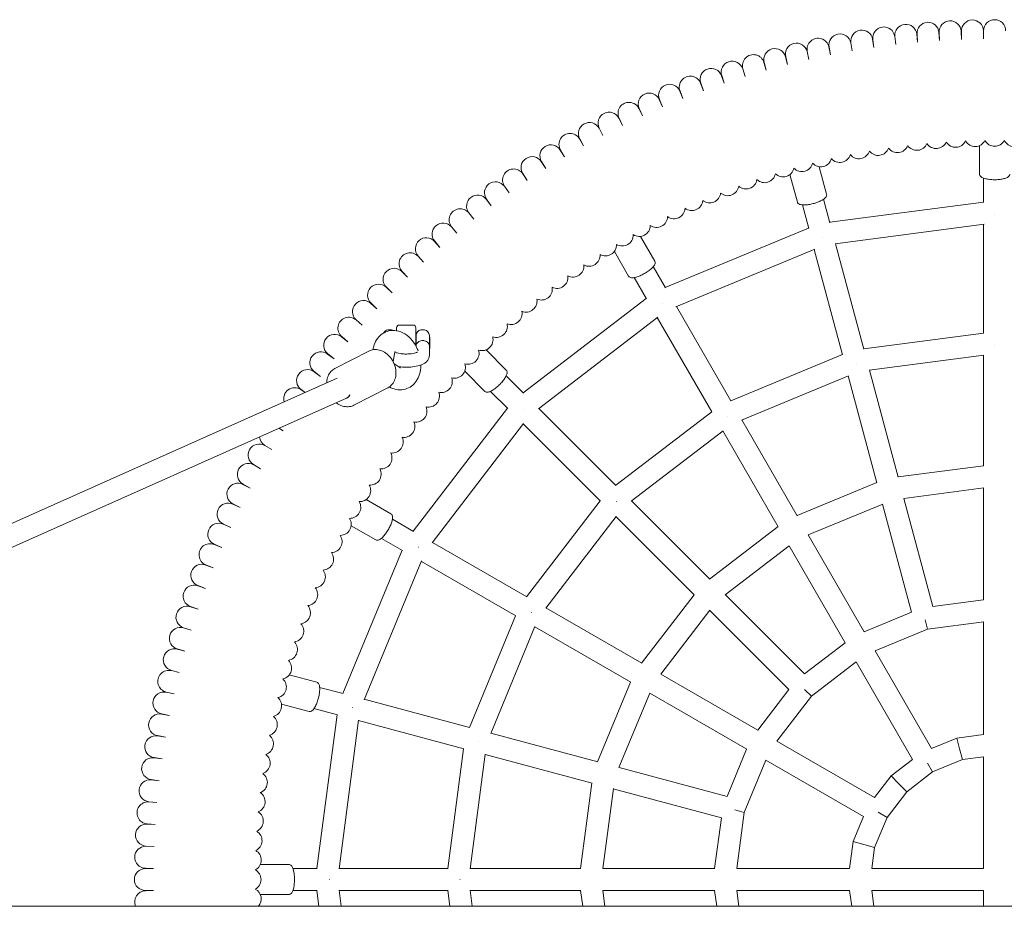
# Model space of a CAD drawing. Units: millimetres. Extents: x -262 to 7722, y -32 to 9401.
# Drawn here: x 1989 to 2704, y 5627 to 6272 of the extents above; entities that cross this region are included whole.
import ezdxf

# ---------------------------------------------------------------- set-up
doc = ezdxf.new("R2010")
doc.units = ezdxf.units.MM
doc.layers.add('SIDE_BY_SIDE_SWING', color=7, linetype='Continuous', lineweight=35)

msp = doc.modelspace()

# ---------------------------------------------------------------- linework, layer by layer
at = {"layer": 'SIDE_BY_SIDE_SWING', "linetype": 'Continuous', "lineweight": 0}
for p, q in [((2625.17, 6253.684), (2624.402, 6259.513)), ((2624.555, 6259.531), (2625.17, 6253.684)), ((2641.082, 6255.356), (2640.468, 6261.204)), ((2640.621, 6261.218), (2641.082, 6255.356)), ((2657.033, 6256.611), (2656.572, 6262.473)), ((2656.725, 6262.483), (2657.033, 6256.611)), ((2673.011, 6257.449), (2672.703, 6263.321)), ((2672.857, 6263.327), (2673.011, 6257.449)), ((2689.005, 6257.868), (2688.852, 6263.746)), ((2689.005, 6263.748), (2689.005, 6257.868)), ((2593.504, 6249.092), (2592.432, 6254.874)), ((2592.584, 6254.9), (2593.504, 6249.092)), ((2609.307, 6251.595), (2608.387, 6257.403)), ((2608.539, 6257.425), (2609.307, 6251.595)), ((2562.121, 6242.85), (2560.749, 6248.567)), ((2560.899, 6248.601), (2562.121, 6242.85)), ((2577.772, 6246.177), (2576.549, 6251.928)), ((2576.7, 6251.958), (2577.772, 6246.177)), ((2531.109, 6234.974), (2529.439, 6240.611)), ((2529.587, 6240.653), (2531.109, 6234.974)), ((2546.563, 6239.115), (2545.041, 6244.794)), ((2545.191, 6244.832), (2546.563, 6239.115)), ((2500.551, 6225.485), (2498.588, 6231.028)), ((2498.734, 6231.077), (2500.551, 6225.485)), ((2515.767, 6230.429), (2513.95, 6236.022)), ((2514.097, 6236.067), (2515.767, 6230.429)), ((2485.468, 6220.144), (2483.361, 6225.634)), ((2483.505, 6225.687), (2485.468, 6220.144)), ((2470.531, 6214.41), (2468.281, 6219.843)), ((2468.424, 6219.9), (2470.531, 6214.41)), ((2455.749, 6208.287), (2453.357, 6213.659)), ((2453.499, 6213.72), (2455.749, 6208.287)), ((2441.132, 6201.78), (2438.601, 6207.087)), ((2438.741, 6207.151), (2441.132, 6201.78)), ((2426.691, 6194.891), (2424.021, 6200.131)), ((2424.159, 6200.199), (2426.691, 6194.891)), ((2412.435, 6187.628), (2409.629, 6192.795)), ((2409.765, 6192.867), (2412.435, 6187.628)), ((2398.374, 6179.993), (2395.434, 6185.085)), ((2395.568, 6185.16), (2398.374, 6179.993)), ((2384.517, 6171.993), (2381.445, 6177.007)), ((2381.577, 6177.085), (2384.517, 6171.993)), ((2686.005, 6180.213), (2686.005, 6159.501)), ((2686.005, 6180.213), (2686.005, 6159.501)), ((2370.875, 6163.633), (2367.673, 6168.564)), ((2367.803, 6168.647), (2370.875, 6163.633)), ((2357.456, 6154.919), (2354.126, 6159.765)), ((2354.254, 6159.85), (2357.456, 6154.919)), ((2548.309, 6159.189), (2553.67, 6139.182)), ((2569.559, 6164.883), (2574.92, 6144.876)), ((2689.005, 6156.578), (2689.005, 6138.862)), ((2344.27, 6145.856), (2340.814, 6150.613)), ((2340.94, 6150.702), (2344.27, 6145.856)), ((2331.326, 6136.452), (2327.746, 6141.117)), ((2327.87, 6141.209), (2331.326, 6136.452)), ((2572.779, 6141.276), (2577.364, 6124.164)), ((2577.286, 6124.458), (2689.005, 6139.166)), ((2318.632, 6126.712), (2314.932, 6131.281)), ((2315.053, 6131.376), (2318.632, 6126.712)), ((2557.324, 6137.135), (2561.909, 6120.023)), ((2697.005, 6129.955), (2697.005, 6129.827)), ((2306.198, 6116.643), (2302.379, 6121.114)), ((2302.498, 6121.212), (2306.198, 6116.643)), ((2457.724, 6077.195), (2561.831, 6120.317)), ((2581.124, 6108.825), (2689.344, 6123.073)), ((2689.005, 6123.028), (2689.005, 6043.788)), ((2294.031, 6106.251), (2290.097, 6110.621)), ((2290.213, 6110.722), (2294.031, 6106.251)), ((2439.799, 6114.243), (2450.155, 6096.305)), ((2571.942, 6113.49), (2571.975, 6113.367)), ((2420.746, 6103.243), (2431.103, 6085.305)), ((2465.478, 6063.088), (2566.323, 6104.859)), ((2566.008, 6104.729), (2586.516, 6028.188)), ((2581.462, 6108.87), (2601.971, 6032.33)), ((2282.141, 6095.545), (2278.094, 6099.81)), ((2278.207, 6099.915), (2282.141, 6095.545)), ((2270.535, 6084.532), (2266.377, 6088.689)), ((2266.488, 6088.797), (2270.535, 6084.532)), ((2449.019, 6092.273), (2457.877, 6076.931)), ((2435.162, 6084.273), (2444.02, 6068.931)), ((2259.221, 6073.218), (2254.956, 6077.265)), ((2255.064, 6077.376), (2259.221, 6073.218)), ((2354.47, 6000.597), (2443.868, 6069.195)), ((2248.208, 6061.612), (2243.838, 6065.546)), ((2243.943, 6065.659), (2248.208, 6061.612)), ((2455.402, 6065.218), (2455.466, 6065.107)), ((2465.793, 6063.219), (2505.414, 5994.595)), ((2237.502, 6049.722), (2233.031, 6053.54)), ((2233.132, 6053.656), (2237.502, 6049.722)), ((2365.61, 5988.978), (2452.208, 6055.427)), ((2451.937, 6055.219), (2491.557, 5986.595)), ((2262.505, 6045.684), (2262.505, 6047.748)), ((2264.505, 6049.748), (2274.505, 6049.748)), ((2276.505, 6047.748), (2276.505, 6034.727)), ((2227.111, 6037.555), (2222.541, 6041.255)), ((2222.639, 6041.374), (2227.111, 6037.555)), ((2276.705, 6041.548), (2276.505, 6041.548)), ((2276.705, 6034.934), (2276.705, 6042.29)), ((2286.305, 6042.29), (2286.305, 6034.934)), ((2286.785, 6040.588), (2286.305, 6041.548)), ((2286.785, 6032.908), (2286.785, 6040.588)), ((2689.005, 6043.992), (2601.919, 6032.526)), ((2217.703, 6018.189), (2242.437, 6030.847)), ((2276.705, 6034.934), (2276.705, 6034.363)), ((2286.305, 6034.934), (2286.305, 6027.849)), ((2286.785, 6032.908), (2286.305, 6031.948)), ((2327.566, 6031.743), (2342.212, 6017.097)), ((2697.005, 6035.158), (2697.005, 6035.174)), ((2217.041, 6025.121), (2212.377, 6028.7)), ((2212.472, 6028.821), (2217.041, 6025.121)), ((2261.031, 6029.142), (2260.058, 6023.029)), ((2586.464, 6028.385), (2505.312, 5994.771)), ((2689.211, 6027.881), (2605.89, 6016.911)), ((2689.005, 6027.854), (2689.005, 5947.426)), ((2260.63, 6021.808), (2264.921, 6018.909)), ((2312.01, 6016.187), (2326.656, 6001.541)), ((2596.478, 6021.923), (2596.473, 6021.938)), ((2606.095, 6016.938), (2626.912, 5939.251)), ((2219.39, 6011.186), (1427.935, 5658.284)), ((2207.301, 6012.427), (2202.544, 6015.883)), ((2202.636, 6016.007), (2207.301, 6012.427)), ((2342.158, 6012.909), (2354.685, 6000.382)), ((2590.832, 6012.877), (2513.189, 5980.716)), ((2590.641, 6012.797), (2611.457, 5935.11)), ((2196.026, 6000.768), (2193.051, 6002.813)), ((2193.14, 6002.939), (2196.089, 6000.796)), ((2231.37, 5991.483), (2256.104, 6004.141)), ((2226.06, 5996.642), (1441.163, 5646.664)), ((2330.844, 6001.595), (2343.371, 5989.068)), ((2274.558, 5899.885), (2343.156, 5989.283)), ((2355.326, 5988.427), (2355.417, 5988.336)), ((2365.881, 5989.186), (2421.912, 5933.154)), ((2491.455, 5986.771), (2421.768, 5933.298)), ((2502.8, 5983.121), (2502.792, 5983.134)), ((2513.381, 5980.795), (2553.594, 5911.143)), ((2180.12, 5972.878), (2177.022, 5974.776)), ((2177.126, 5974.822), (2180.12, 5972.878)), ((2288.326, 5891.545), (2354.775, 5978.143)), ((2354.567, 5977.872), (2410.599, 5921.841)), ((2499.689, 5972.921), (2433.015, 5921.761)), ((2499.524, 5972.795), (2539.738, 5903.143)), ((2171.76, 5959.236), (2166.668, 5962.176)), ((2166.746, 5962.308), (2171.76, 5959.236)), ((2163.76, 5945.379), (2158.593, 5948.185)), ((2158.668, 5948.319), (2163.76, 5945.379)), ((2626.88, 5939.37), (2689.005, 5947.549)), ((2156.125, 5931.318), (2150.886, 5933.988)), ((2150.958, 5934.124), (2156.125, 5931.318)), ((2553.533, 5911.25), (2611.425, 5935.229)), ((2630.951, 5923.768), (2689.111, 5931.425)), ((2689.005, 5931.411), (2689.005, 5850.09)), ((2631.056, 5923.782), (2652.104, 5845.232)), ((2148.862, 5917.062), (2143.554, 5919.594)), ((2143.622, 5919.732), (2148.862, 5917.062)), ((2240.51, 5923.007), (2258.448, 5912.65)), ((2410.455, 5921.985), (2356.982, 5852.298)), ((2422.358, 5921.395), (2422.347, 5921.406)), ((2433.18, 5921.887), (2490.051, 5865.016)), ((2561.504, 5897.233), (2615.7, 5919.682)), ((2615.602, 5919.641), (2636.649, 5841.09)), ((2421.992, 5910.738), (2370.832, 5844.064)), ((2421.866, 5910.573), (2478.737, 5853.703)), ((2141.973, 5902.621), (2136.602, 5905.012)), ((2136.666, 5905.152), (2141.973, 5902.621)), ((2229.51, 5903.954), (2247.448, 5893.598)), ((2259.48, 5908.591), (2274.822, 5899.733)), ((2489.963, 5865.103), (2539.676, 5903.25)), ((2251.48, 5894.734), (2266.822, 5885.876)), ((2561.602, 5897.274), (2602.263, 5826.847)), ((2135.466, 5888.004), (2130.033, 5890.254)), ((2130.094, 5890.396), (2135.466, 5888.004)), ((2278.535, 5888.351), (2278.646, 5888.287)), ((2288.534, 5891.816), (2357.158, 5852.196)), ((2501.29, 5853.627), (2547.83, 5889.338)), ((2547.745, 5889.274), (2588.406, 5818.847)), ((2223.436, 5781.922), (2266.558, 5886.029)), ((2129.343, 5873.222), (2123.853, 5875.329)), ((2123.91, 5875.472), (2129.343, 5873.222)), ((2238.894, 5777.43), (2280.665, 5878.275)), ((2280.534, 5877.96), (2349.158, 5838.34)), ((2123.609, 5858.285), (2118.066, 5860.248)), ((2118.119, 5860.392), (2123.609, 5858.285)), ((2440.503, 5804.077), (2478.65, 5853.79)), ((2501.375, 5853.692), (2558.878, 5796.189)), ((2118.268, 5843.203), (2112.676, 5845.02)), ((2112.725, 5845.165), (2118.268, 5843.203)), ((2652.088, 5845.292), (2689.005, 5850.153)), ((2348.982, 5838.441), (2315.368, 5757.289)), ((2360.632, 5840.953), (2360.619, 5840.961)), ((2370.958, 5844.229), (2440.61, 5804.015)), ((2454.415, 5795.923), (2490.126, 5842.463)), ((2490.061, 5842.378), (2547.564, 5784.875)), ((2602.231, 5826.902), (2636.633, 5841.151)), ((2363.037, 5830.564), (2330.876, 5752.921)), ((2362.958, 5830.372), (2432.61, 5790.159)), ((2646.437, 5835.473), (2648.265, 5828.651)), ((2648.265, 5828.651), (2689.043, 5834.02)), ((2689.005, 5834.015), (2689.005, 5752.095)), ((2113.324, 5827.986), (2107.686, 5829.656)), ((2107.731, 5829.803), (2113.324, 5827.986)), ((2610.265, 5812.911), (2648.265, 5828.651)), ((2558.833, 5796.234), (2588.375, 5818.902)), ((2108.779, 5812.644), (2103.1, 5814.166)), ((2103.142, 5814.314), (2108.779, 5812.644)), ((2610.3, 5812.926), (2651.26, 5741.981)), ((2563.843, 5779.91), (2596.474, 5804.949)), ((2596.444, 5804.926), (2637.403, 5733.981)), ((2104.638, 5797.19), (2098.921, 5798.562)), ((2098.959, 5798.712), (2104.638, 5797.19)), ((2184.564, 5795.444), (2204.571, 5790.083)), ((2454.479, 5796.008), (2524.906, 5755.347)), ((2408.524, 5732.328), (2432.503, 5790.22)), ((2100.903, 5781.632), (2095.152, 5782.854)), ((2095.186, 5783.004), (2100.903, 5781.632)), ((2223.73, 5781.844), (2206.618, 5786.429)), ((2424.071, 5728.053), (2446.52, 5782.249)), ((2446.479, 5782.151), (2516.906, 5741.49)), ((2524.851, 5755.378), (2547.519, 5784.92)), ((2558.849, 5784.904), (2563.843, 5779.91)), ((2178.87, 5774.194), (2198.877, 5768.833)), ((2315.565, 5757.237), (2239.024, 5777.745)), ((2538.804, 5747.279), (2563.843, 5779.91)), ((2097.577, 5765.981), (2091.795, 5767.053)), ((2091.825, 5767.204), (2097.577, 5765.981)), ((2219.589, 5766.389), (2202.477, 5770.974)), ((2204.587, 5654.748), (2219.295, 5766.467)), ((2230.263, 5771.811), (2230.386, 5771.778)), ((2220.68, 5654.409), (2234.928, 5762.629)), ((2311.423, 5741.782), (2234.883, 5762.291)), ((2408.643, 5732.296), (2330.956, 5753.112)), ((2669.461, 5749.545), (2689.005, 5752.118)), ((2094.661, 5750.249), (2088.853, 5751.169)), ((2088.879, 5751.321), (2094.661, 5750.249)), ((2321.83, 5747.275), (2321.815, 5747.28)), ((2538.827, 5747.309), (2609.772, 5706.35)), ((2651.249, 5742.001), (2669.461, 5749.545)), ((2669.461, 5749.545), (2671.549, 5741.751)), ((2311.227, 5741.835), (2299.761, 5654.748)), ((2326.842, 5737.863), (2315.872, 5654.542)), ((2404.502, 5716.841), (2326.815, 5737.658)), ((2502.602, 5707.12), (2516.851, 5741.522)), ((2671.549, 5741.751), (2673.638, 5733.957)), ((2092.158, 5734.446), (2086.328, 5735.214)), ((2086.35, 5735.366), (2092.158, 5734.446)), ((2515.102, 5695.488), (2530.842, 5733.488)), ((2530.827, 5733.453), (2601.772, 5692.493)), ((2621.753, 5722), (2637.392, 5734.001)), ((2648.131, 5731.401), (2651.863, 5724.937)), ((2651.863, 5724.937), (2673.638, 5733.957)), ((2673.638, 5733.957), (2689.01, 5735.98)), ((2689.005, 5735.98), (2689.005, 5654.748)), ((2502.663, 5707.104), (2424.112, 5728.151)), ((2633.164, 5710.589), (2651.863, 5724.937)), ((2090.069, 5718.583), (2084.222, 5719.198)), ((2084.24, 5719.351), (2090.069, 5718.583)), ((2396.204, 5654.748), (2404.383, 5716.873)), ((2609.752, 5706.361), (2621.753, 5722)), ((2621.753, 5722), (2627.458, 5716.295)), ((2627.458, 5716.295), (2633.164, 5710.589)), ((2412.328, 5654.642), (2419.985, 5712.802)), ((2498.522, 5691.649), (2419.971, 5712.697)), ((2618.816, 5691.89), (2633.164, 5710.589)), ((2088.397, 5702.671), (2082.535, 5703.132)), ((2082.549, 5703.285), (2088.397, 5702.671)), ((2508.28, 5697.316), (2515.102, 5695.488)), ((2509.733, 5654.71), (2515.102, 5695.488)), ((2612.352, 5695.622), (2618.816, 5691.89)), ((2081.28, 5687.181), (2087.142, 5686.72)), ((2493.6, 5654.748), (2498.461, 5691.665)), ((2594.208, 5674.292), (2601.752, 5692.504)), ((2609.796, 5670.115), (2618.816, 5691.89)), ((2087.142, 5686.72), (2081.27, 5687.028)), ((2591.635, 5654.748), (2594.208, 5674.292)), ((2594.208, 5674.292), (2602.002, 5672.204)), ((2086.304, 5670.742), (2080.426, 5670.896)), ((2080.432, 5671.05), (2086.304, 5670.742)), ((2602.002, 5672.204), (2609.796, 5670.115)), ((2607.773, 5654.743), (2609.796, 5670.115)), ((2085.885, 5654.748), (2080.005, 5654.748)), ((2080.007, 5654.901), (2085.885, 5654.748)), ((2163.54, 5657.748), (2184.252, 5657.748)), ((2187.175, 5654.748), (2204.891, 5654.748)), ((2220.725, 5654.748), (2299.965, 5654.748)), ((2315.899, 5654.748), (2396.327, 5654.748)), ((2412.342, 5654.748), (2493.663, 5654.748)), ((2509.738, 5654.748), (2591.658, 5654.748)), ((2607.773, 5654.748), (2689.005, 5654.748)), ((2213.926, 5646.748), (2213.798, 5646.748)), ((2308.579, 5646.748), (2308.595, 5646.748)), ((2080.005, 5638.748), (2085.885, 5638.748)), ((2085.885, 5638.748), (2080.007, 5638.594)), ((2187.175, 5638.748), (2204.891, 5638.748)), ((2206.098, 5627.266), (2204.587, 5638.748)), ((2222.236, 5627.266), (2220.68, 5639.086)), ((2220.725, 5638.748), (2299.965, 5638.748)), ((2299.761, 5638.748), (2301.273, 5627.266)), ((2315.872, 5638.953), (2317.411, 5627.266)), ((2315.899, 5638.748), (2396.327, 5638.748)), ((2397.715, 5627.266), (2396.204, 5638.748)), ((2413.853, 5627.266), (2412.328, 5638.853)), ((2412.342, 5638.748), (2493.663, 5638.748)), ((2495.112, 5627.266), (2493.6, 5638.748)), ((2511.25, 5627.266), (2509.733, 5638.786)), ((2509.738, 5638.748), (2591.658, 5638.748)), ((2593.147, 5627.266), (2591.635, 5638.748)), ((2609.285, 5627.266), (2607.773, 5638.752)), ((2607.773, 5638.748), (2689.005, 5638.748)), ((2689.005, 5627.266), (2689.005, 5638.748)), ((2163.54, 5635.748), (2184.252, 5635.748)), ((1202.157, 5627.266), (4191.854, 5627.266))]:
    msp.add_line(p, q, dxfattribs=at)
for centre, radius, start, end in [((2632.511, 6260.368), 8, 6, 186), ((2648.596, 6261.846), 8, 4.5, 184.5), ((2664.714, 6262.902), 8, 3, 183), ((2680.854, 6263.536), 8, 1.5, 181.5), ((2697.005, 6263.748), 8, 0, 180), ((2584.566, 6253.416), 8, 10.5, 190.5), ((2600.485, 6256.151), 8, 9, 189), ((2616.471, 6258.469), 8, 7.5, 187.5), ((2552.97, 6246.7), 8, 13.5, 193.5), ((2568.724, 6250.265), 8, 12, 192), ((2521.768, 6238.339), 8, 16.5, 196.5), ((2537.314, 6242.724), 8, 15, 195), ((2506.342, 6233.549), 8, 18, 198), ((2475.892, 6222.767), 8, 21, 201), ((2491.047, 6228.357), 8, 19.5, 199.5), ((2460.89, 6216.781), 8, 22.5, 202.5), ((2446.049, 6210.405), 8, 24, 204), ((2431.38, 6203.643), 8, 25.5, 205.5), ((2416.893, 6196.499), 8, 27, 207), ((2402.598, 6188.978), 8, 28.5, 208.5), ((2388.505, 6181.085), 8, 30, 210), ((2374.624, 6172.827), 8, 31.5, 211.5), ((2640.456, 6184.784), 8, 214.475839, 337.524161), ((2654.559, 6186.08), 8, 212.975839, 336.024161), ((2668.692, 6187.006), 8, 211.475839, 334.524161), ((2682.844, 6187.562), 8, 209.975839, 333.024161), ((2697.005, 6187.748), 8, 208.475839, 331.524161), ((2711.167, 6187.562), 8, 206.975839, 330.024161), ((2584.525, 6175.925), 8, 220.475839, 343.524161), ((2598.416, 6178.688), 8, 218.975839, 342.024161), ((2612.374, 6181.087), 8, 217.475839, 340.524161), ((2626.391, 6183.119), 8, 215.975839, 339.024161), ((2360.963, 6164.207), 8, 33, 213), ((2556.984, 6169.313), 8, 223.475839, 346.524161), ((2570.711, 6172.8), 8, 221.975839, 345.024161), ((2347.533, 6155.233), 8, 34.5, 214.5), ((2529.827, 6161.269), 8, 226.475839, 349.524161), ((2543.353, 6165.469), 8, 224.975839, 348.024161), ((2334.342, 6145.911), 8, 36, 216), ((2516.416, 6156.717), 8, 227.975839, 351.024161), ((2489.974, 6146.566), 8, 230.975839, 354.024161), ((2503.128, 6151.815), 8, 229.475839, 352.524161), ((2321.4, 6136.247), 8, 37.5, 217.5), ((2476.961, 6140.976), 8, 232.475839, 355.524161), ((2308.715, 6126.247), 8, 39, 219), ((2464.099, 6135.046), 8, 233.975839, 357.024161), ((2296.296, 6115.918), 8, 40.5, 220.5), ((2451.397, 6128.782), 8, 235.475839, 358.524161), ((2438.863, 6122.188), 8, 236.975839, 0.024161), ((2284.152, 6105.268), 8, 42, 222), ((2426.505, 6115.267), 8, 238.475839, 1.524161), ((2272.291, 6094.304), 8, 43.5, 223.5), ((2414.334, 6108.026), 8, 239.975839, 3.024161), ((2402.356, 6100.468), 8, 241.475839, 4.524161), ((2260.721, 6083.032), 8, 45, 225), ((2390.58, 6092.6), 8, 242.975839, 6.024161), ((2379.014, 6084.426), 8, 244.475839, 7.524161), ((2249.449, 6071.462), 8, 46.5, 226.5), ((2367.666, 6075.952), 8, 245.975839, 9.024161), ((2238.485, 6059.601), 8, 48, 228), ((2356.543, 6067.184), 8, 247.475839, 10.524161), ((2345.654, 6058.127), 8, 248.975839, 12.024161), ((2227.835, 6047.457), 8, 49.5, 229.5), ((2256.705, 6042.29), 4, 98.213211, 153.957008), ((2257.505, 6036.748), 9.6, 81.786789, 98.213211), ((2258.305, 6042.29), 4, 64.156222, 81.786789), ((2264.505, 6047.748), 2, 90, 180), ((2274.505, 6047.748), 2, 0, 90), ((2280.705, 6042.29), 4, 98.213211, 180), ((2281.505, 6036.748), 9.6, 81.786789, 98.213211), ((2282.305, 6042.29), 4, 0, 81.786789), ((2335.006, 6048.789), 8, 250.475839, 13.524161), ((2217.506, 6035.038), 8, 51, 231), ((2324.606, 6039.175), 8, 251.975839, 15.024161), ((2314.461, 6029.292), 8, 253.475839, 16.524161), ((2207.506, 6022.353), 8, 52.5, 232.5), ((2197.842, 6009.411), 8, 54, 234), ((2304.578, 6019.147), 8, 254.975839, 18.024161), ((2294.964, 6008.747), 8, 256.475839, 19.524161), ((2188.52, 5996.22), 8, 55.5, 196.15054), ((2285.626, 5998.099), 8, 257.975839, 21.024161), ((2276.569, 5987.21), 8, 259.475839, 22.524161), ((2267.801, 5976.088), 8, 260.975839, 24.024161), ((2170.926, 5969.129), 8, 184.496207, 238.5), ((2259.327, 5964.739), 8, 262.475839, 25.524161), ((2162.668, 5955.248), 8, 60, 240), ((2251.153, 5953.173), 8, 263.975839, 27.024161), ((2154.775, 5941.155), 8, 61.5, 241.5), ((2243.285, 5941.397), 8, 265.475839, 28.524161), ((2147.254, 5926.86), 8, 63, 243), ((2235.727, 5929.419), 8, 266.975839, 30.024161), ((2140.11, 5912.373), 8, 64.5, 244.5), ((2228.486, 5917.248), 8, 268.475839, 31.524161), ((2221.565, 5904.89), 8, 269.975839, 33.024161), ((2133.348, 5897.704), 8, 66, 246), ((2214.971, 5892.356), 8, 271.475839, 34.524161), ((2126.972, 5882.863), 8, 67.5, 247.5), ((2208.707, 5879.654), 8, 272.975839, 36.024161), ((2120.986, 5867.861), 8, 69, 249), ((2202.777, 5866.792), 8, 274.475839, 37.524161), ((2115.396, 5852.706), 8, 70.5, 250.5), ((2197.187, 5853.779), 8, 275.975839, 39.024161), ((2110.204, 5837.411), 8, 72, 252), ((2191.938, 5840.625), 8, 277.475839, 40.524161), ((2187.036, 5827.337), 8, 278.975839, 42.024161), ((2105.414, 5821.985), 8, 73.5, 253.5), ((2182.484, 5813.926), 8, 280.475839, 43.524161), ((2101.029, 5806.439), 8, 75, 255), ((2178.284, 5800.4), 8, 281.975839, 45.024161), ((2097.053, 5790.783), 8, 76.5, 256.5), ((2174.44, 5786.769), 8, 283.475839, 46.524161), ((2093.488, 5775.029), 8, 78, 258), ((2170.953, 5773.042), 8, 284.975839, 48.024161), ((2090.337, 5759.187), 8, 79.5, 259.5), ((2167.828, 5759.228), 8, 286.475839, 49.524161), ((2165.065, 5745.337), 8, 287.975839, 51.024161), ((2087.602, 5743.268), 8, 81, 261), ((2162.666, 5731.379), 8, 289.475839, 52.524161), ((2085.284, 5727.282), 8, 82.5, 262.5), ((2160.634, 5717.362), 8, 290.975839, 54.024161), ((2083.385, 5711.242), 8, 84, 264), ((2158.969, 5703.297), 8, 292.475839, 55.524161), ((2081.907, 5695.157), 8, 85.5, 265.5), ((2157.673, 5689.194), 8, 293.975839, 57.024161), ((2080.851, 5679.039), 8, 87, 267), ((2156.747, 5675.061), 8, 295.475839, 58.524161), ((2080.217, 5662.899), 8, 88.5, 268.5), ((2156.191, 5660.909), 8, 296.975839, 60.024161), ((2080.005, 5646.748), 8, 90, 270), ((2156.005, 5646.748), 8, 298.475839, 61.524161), ((2080.217, 5630.596), 8, 91.5, 204.597362), ((2156.191, 5632.586), 8, 318.323817, 63.024161)]:
    msp.add_arc(centre, radius, start, end, dxfattribs=at)
for centre, major_axis, ratio, start_param, end_param in [((2281.505, 6034.028), (-4.8, 0), 0.9449676, -1.860548, -1.2810446), ((2222.802, 6003.948), (3.258, -7.307), 0.7955513, 0, 0.5622025)]:
    msp.add_ellipse(centre, major_axis=major_axis, ratio=ratio, start_param=start_param, end_param=end_param, dxfattribs=at)
at = {"layer": 'SIDE_BY_SIDE_SWING', "linetype": 'Continuous', "lineweight": 0, "extrusion": (0, 0, -1)}
msp.add_ellipse((2222.802, 6003.948), major_axis=(3.645, -7.122), ratio=0.7604126, start_param=-0.5204868, end_param=0.0332048, dxfattribs=at)
at = {"layer": 'SIDE_BY_SIDE_SWING', "linetype": 'Continuous', "lineweight": 0}
for points, knots in [([(2686.005, 6159.501), (2686.005, 6159.125), (2686.12, 6158.758), (2686.54, 6158.039), (2686.881, 6157.718), (2687.906, 6157.001), (2688.693, 6156.657), (2690.507, 6156.096), (2691.517, 6155.878), (2693.653, 6155.568), (2694.773, 6155.472), (2697.036, 6155.397), (2698.179, 6155.418), (2700.392, 6155.572), (2701.461, 6155.707), (2703.44, 6156.083), (2704.346, 6156.326), (2705.946, 6156.934), (2706.628, 6157.296), (2707.392, 6157.993), (2707.601, 6158.24), (2707.91, 6158.819), (2708.005, 6159.157), (2708.005, 6159.501)], [3.1415927, 3.1415927, 3.1415927, 3.1415927, 3.3198181, 3.3198181, 3.5568565, 3.5568565, 3.9252695, 3.9252695, 4.2729898, 4.2729898, 4.6060432, 4.6060432, 4.9351457, 4.9351457, 5.2649914, 5.2649914, 5.6010923, 5.6010923, 5.9571011, 5.9571011, 6.1201432, 6.1201432, 6.2831853, 6.2831853, 6.2831853, 6.2831853]), ([(2686.005, 6159.501), (2686.005, 6159.125), (2686.12, 6158.758), (2686.54, 6158.039), (2686.881, 6157.718), (2687.906, 6157.001), (2688.693, 6156.657), (2690.507, 6156.096), (2691.517, 6155.878), (2693.653, 6155.568), (2694.773, 6155.472), (2697.036, 6155.397), (2698.179, 6155.418), (2700.392, 6155.572), (2701.461, 6155.707), (2703.44, 6156.083), (2704.346, 6156.326), (2705.946, 6156.934), (2706.628, 6157.296), (2707.392, 6157.993), (2707.601, 6158.24), (2707.91, 6158.819), (2708.005, 6159.157), (2708.005, 6159.501)], [3.1415927, 3.1415927, 3.1415927, 3.1415927, 3.3198181, 3.3198181, 3.5568565, 3.5568565, 3.9252695, 3.9252695, 4.2729898, 4.2729898, 4.6060432, 4.6060432, 4.9351457, 4.9351457, 5.2649914, 5.2649914, 5.6010923, 5.6010923, 5.9571011, 5.9571011, 6.1201432, 6.1201432, 6.2831853, 6.2831853, 6.2831853, 6.2831853]), ([(2553.67, 6139.182), (2553.767, 6138.819), (2553.973, 6138.494), (2554.564, 6137.909), (2554.977, 6137.686), (2556.152, 6137.259), (2557.002, 6137.131), (2558.9, 6137.058), (2559.931, 6137.109), (2562.075, 6137.363), (2563.181, 6137.56), (2565.387, 6138.073), (2566.486, 6138.389), (2568.583, 6139.111), (2569.581, 6139.518), (2571.395, 6140.393), (2572.207, 6140.863), (2573.596, 6141.864), (2574.161, 6142.39), (2574.718, 6143.261), (2574.856, 6143.553), (2575.004, 6144.193), (2575.009, 6144.544), (2574.92, 6144.876)], [3.2240495, 3.2240495, 3.2240495, 3.2240495, 3.402275, 3.402275, 3.6393133, 3.6393133, 4.0077263, 4.0077263, 4.3554467, 4.3554467, 4.6885, 4.6885, 5.0176025, 5.0176025, 5.3474482, 5.3474482, 5.6835492, 5.6835492, 6.0395579, 6.0395579, 6.2026, 6.2026, 6.3656421, 6.3656421, 6.3656421, 6.3656421]), ([(2431.103, 6085.305), (2431.29, 6084.979), (2431.573, 6084.719), (2432.296, 6084.307), (2432.752, 6084.198), (2433.998, 6084.09), (2434.852, 6084.186), (2436.704, 6084.607), (2437.687, 6084.923), (2439.692, 6085.723), (2440.71, 6086.199), (2442.707, 6087.267), (2443.687, 6087.856), (2445.526, 6089.096), (2446.385, 6089.747), (2447.91, 6091.062), (2448.573, 6091.726), (2449.655, 6093.053), (2450.065, 6093.707), (2450.378, 6094.692), (2450.435, 6095.01), (2450.413, 6095.667), (2450.327, 6096.007), (2450.155, 6096.305)], [4.712389, 4.712389, 4.712389, 4.712389, 4.8906145, 4.8906145, 5.1276528, 5.1276528, 5.4960658, 5.4960658, 5.8437861, 5.8437861, 6.1768395, 6.1768395, 6.505942, 6.505942, 6.8357877, 6.8357877, 7.1718887, 7.1718887, 7.5278974, 7.5278974, 7.6909395, 7.6909395, 7.8539816, 7.8539816, 7.8539816, 7.8539816]), ([(2278.199, 6031.137), (2278.006, 6031.63), (2277.799, 6032.119), (2276.589, 6034.78), (2275.336, 6036.831), (2272.329, 6040.482), (2270.578, 6042.091), (2266.726, 6044.48), (2264.668, 6045.332), (2260.65, 6045.986), (2258.762, 6045.957), (2255.322, 6045.174), (2253.769, 6044.506), (2250.989, 6042.685), (2249.776, 6041.525), (2247.642, 6038.765), (2246.794, 6037.128), (2245.763, 6034.247), (2245.456, 6033.026), (2245.252, 6031.792)], [5.0053415, 5.0053415, 5.0053415, 5.0053415, 5.0884032, 5.0884032, 5.4637738, 5.4637738, 5.836163, 5.836163, 6.1687458, 6.1687458, 6.4316358, 6.4316358, 6.6635363, 6.6635363, 6.903499, 6.903499, 7.1835948, 7.1835948, 7.3812606, 7.3812606, 7.3812606, 7.3812606]), ([(2280.134, 6038.374), (2279.644, 6038.236), (2279.186, 6038.046), (2278.322, 6037.56), (2277.94, 6037.263), (2277.32, 6036.62), (2277.092, 6036.279), (2276.777, 6035.588), (2276.706, 6035.244), (2276.705, 6034.936), (2276.705, 6034.935), (2276.705, 6034.934)], [0, 0, 0, 0, 1.9162039, 1.9162039, 4.0325749, 4.0325749, 6.2208508, 6.2208508, 8.6056496, 8.6056496, 8.6132477, 8.6132477, 8.6132477, 8.6132477]), ([(2286.305, 6034.934), (2286.305, 6034.935), (2286.305, 6034.936), (2286.305, 6035.244), (2286.234, 6035.588), (2285.919, 6036.279), (2285.691, 6036.62), (2285.07, 6037.263), (2284.689, 6037.56), (2283.825, 6038.046), (2283.367, 6038.236), (2282.877, 6038.374)], [-0.0076653, -0.0076653, -0.0076653, -0.0076653, 0, 0, 2.4058858, 2.4058858, 4.613511, 4.613511, 6.7485954, 6.7485954, 8.6817429, 8.6817429, 8.6817429, 8.6817429]), ([(2242.437, 6030.847), (2243.536, 6031.409), (2244.74, 6031.762), (2247.248, 6032.033), (2248.552, 6031.935), (2251.185, 6031.305), (2252.508, 6030.741), (2255.041, 6029.191), (2256.242, 6028.184), (2258.377, 6025.837), (2259.307, 6024.491), (2260.793, 6021.601), (2261.348, 6020.057), (2262.019, 6016.917), (2262.137, 6015.322), (2261.895, 6012.252), (2261.545, 6010.774), (2260.394, 6008.14), (2259.618, 6006.971), (2257.901, 6005.251), (2257.042, 6004.62), (2256.104, 6004.141)], [5.9120743, 5.9120743, 5.9120743, 5.9120743, 6.1953792, 6.1953792, 6.4891528, 6.4891528, 6.8055319, 6.8055319, 7.1396445, 7.1396445, 7.4804024, 7.4804024, 7.8222982, 7.8222982, 8.1630876, 8.1630876, 8.4970966, 8.4970966, 8.811928, 8.811928, 9.0536669, 9.0536669, 9.0536669, 9.0536669]), ([(2261.449, 6030.465), (2261.449, 6030.465), (2261.449, 6030.464), (2261.438, 6030.45), (2261.359, 6030.33), (2261.191, 6029.88), (2261.107, 6029.585), (2261.039, 6029.193), (2261.035, 6029.168), (2261.031, 6029.142)], [6.91533561, 6.91533561, 6.91533561, 6.91533561, 6.93156579, 6.93156579, 7.17050253, 7.17050253, 7.37457662, 7.37457662, 7.38846262, 7.38846262, 7.38846262, 7.38846262]), ([(2277.626, 6030.12), (2277.626, 6030.12), (2277.566, 6030.079), (2277.314, 6029.947), (2277.094, 6029.847), (2276.462, 6029.615), (2276.016, 6029.479), (2274.896, 6029.209), (2274.194, 6029.078), (2272.6, 6028.863), (2271.695, 6028.785), (2269.802, 6028.709), (2268.813, 6028.715), (2266.898, 6028.816), (2265.973, 6028.91), (2264.334, 6029.162), (2263.612, 6029.317), (2262.537, 6029.616), (2262.14, 6029.757), (2261.857, 6029.879)], [6.7065631, 6.7065631, 6.7065631, 6.7065631, 6.8423811, 6.8423811, 7.0108876, 7.0108876, 7.2186169, 7.2186169, 7.4631417, 7.4631417, 7.7325359, 7.7325359, 8.0132594, 8.0132594, 8.2931696, 8.2931696, 8.5589554, 8.5589554, 8.7729215, 8.7729215, 8.7729215, 8.7729215]), ([(2286.305, 6027.849), (2286.305, 6027.089), (2286.155, 6026.335), (2285.629, 6024.937), (2285.238, 6024.317), (2284.234, 6023.084), (2283.596, 6022.563), (2281.759, 6021.335), (2280.51, 6020.824), (2277.568, 6019.917), (2275.834, 6019.582), (2272.412, 6019.191), (2270.752, 6019.109), (2267.485, 6019.141), (2265.88, 6019.25), (2264.248, 6019.468), (2264.151, 6019.481), (2264.054, 6019.495)], [6.2831853, 6.2831853, 6.2831853, 6.2831853, 6.4058043, 6.4058043, 6.5436137, 6.5436137, 6.738499, 6.738499, 7.0977943, 7.0977943, 7.51824, 7.51824, 7.8839899, 7.8839899, 8.2406512, 8.2406512, 8.2634171, 8.2634171, 8.2634171, 8.2634171]), ([(2217.703, 6018.189), (2216.604, 6017.627), (2215.614, 6016.857), (2213.928, 6014.981), (2213.244, 6013.866), (2212.215, 6011.362), (2211.899, 6009.959), (2211.771, 6008.274), (2211.758, 6008.027), (2211.751, 6007.78)], [0.37111102, 0.37111102, 0.37111102, 0.37111102, 0.65441593, 0.65441593, 0.94818957, 0.94818957, 1.26456869, 1.26456869, 1.31845745, 1.31845745, 1.31845745, 1.31845745]), ([(2257.271, 6004.842), (2258.735, 6004.018), (2260.343, 6003.376), (2263.859, 6002.648), (2265.78, 6002.594), (2269.293, 6003.248), (2270.882, 6003.857), (2273.731, 6005.577), (2274.98, 6006.687), (2277.186, 6009.345), (2278.076, 6010.929), (2279.511, 6014.559), (2279.95, 6016.636), (2280.175, 6019.408), (2280.201, 6020.084), (2280.201, 6020.761)], [2.735369, 2.735369, 2.735369, 2.735369, 2.9952694, 2.9952694, 3.2642655, 3.2642655, 3.4974041, 3.4974041, 3.7349117, 3.7349117, 4.0093652, 4.0093652, 4.3421056, 4.3421056, 4.4490623, 4.4490623, 4.4490623, 4.4490623]), ([(2264.921, 6018.909), (2265.116, 6018.777), (2265.256, 6018.713), (2265.333, 6018.682), (2265.343, 6018.679), (2265.343, 6018.679)], [2.65566406, 2.65566406, 2.65566406, 2.65566406, 2.85923373, 2.85923373, 2.92935442, 2.92935442, 2.92935442, 2.92935442]), ([(2326.656, 6001.541), (2326.922, 6001.275), (2327.262, 6001.097), (2328.067, 6000.885), (2328.536, 6000.899), (2329.767, 6001.117), (2330.567, 6001.431), (2332.247, 6002.316), (2333.115, 6002.876), (2334.845, 6004.168), (2335.704, 6004.891), (2337.357, 6006.439), (2338.151, 6007.262), (2339.607, 6008.936), (2340.268, 6009.787), (2341.401, 6011.452), (2341.869, 6012.264), (2342.571, 6013.826), (2342.798, 6014.564), (2342.845, 6015.597), (2342.818, 6015.919), (2342.627, 6016.547), (2342.455, 6016.854), (2342.212, 6017.097)], [4.712389, 4.712389, 4.712389, 4.712389, 4.8906145, 4.8906145, 5.1276528, 5.1276528, 5.4960658, 5.4960658, 5.8437861, 5.8437861, 6.1768395, 6.1768395, 6.505942, 6.505942, 6.8357877, 6.8357877, 7.1718887, 7.1718887, 7.5278974, 7.5278974, 7.6909395, 7.6909395, 7.8539816, 7.8539816, 7.8539816, 7.8539816]), ([(2218.638, 5993.332), (2219.109, 5992.966), (2219.598, 5992.628), (2221.404, 5991.53), (2222.808, 5990.95), (2225.617, 5990.343), (2227.019, 5990.289), (2229.418, 5990.675), (2230.433, 5991.003), (2231.37, 5991.483)], [2.4929781, 2.4929781, 2.4929781, 2.4929781, 2.6221244, 2.6221244, 2.9561334, 2.9561334, 3.2709648, 3.2709648, 3.5127037, 3.5127037, 3.5127037, 3.5127037]), ([(2247.448, 5893.598), (2247.774, 5893.41), (2248.149, 5893.326), (2248.981, 5893.33), (2249.43, 5893.465), (2250.563, 5893.994), (2251.255, 5894.504), (2252.648, 5895.794), (2253.341, 5896.559), (2254.678, 5898.255), (2255.321, 5899.176), (2256.517, 5901.099), (2257.071, 5902.099), (2258.043, 5904.093), (2258.462, 5905.086), (2259.125, 5906.988), (2259.367, 5907.894), (2259.641, 5909.584), (2259.669, 5910.355), (2259.448, 5911.366), (2259.338, 5911.669), (2258.991, 5912.227), (2258.746, 5912.479), (2258.448, 5912.65)], [4.712389, 4.712389, 4.712389, 4.712389, 4.8906145, 4.8906145, 5.1276528, 5.1276528, 5.4960658, 5.4960658, 5.8437861, 5.8437861, 6.1768395, 6.1768395, 6.505942, 6.505942, 6.8357877, 6.8357877, 7.1718887, 7.1718887, 7.5278974, 7.5278974, 7.6909395, 7.6909395, 7.8539816, 7.8539816, 7.8539816, 7.8539816]), ([(2198.877, 5768.833), (2199.24, 5768.735), (2199.624, 5768.751), (2200.427, 5768.971), (2200.826, 5769.217), (2201.783, 5770.021), (2202.319, 5770.693), (2203.331, 5772.3), (2203.803, 5773.219), (2204.655, 5775.202), (2205.038, 5776.258), (2205.695, 5778.425), (2205.971, 5779.535), (2206.395, 5781.712), (2206.542, 5782.78), (2206.691, 5784.789), (2206.69, 5785.726), (2206.517, 5787.43), (2206.344, 5788.182), (2205.869, 5789.101), (2205.684, 5789.366), (2205.204, 5789.814), (2204.903, 5789.994), (2204.571, 5790.083)], [3.0591358, 3.0591358, 3.0591358, 3.0591358, 3.2373613, 3.2373613, 3.4743997, 3.4743997, 3.8428126, 3.8428126, 4.190533, 4.190533, 4.5235863, 4.5235863, 4.8526888, 4.8526888, 5.1825345, 5.1825345, 5.5186355, 5.5186355, 5.8746442, 5.8746442, 6.0376864, 6.0376864, 6.2007285, 6.2007285, 6.2007285, 6.2007285]), ([(2184.252, 5635.748), (2184.628, 5635.748), (2184.995, 5635.862), (2185.714, 5636.282), (2186.035, 5636.623), (2186.752, 5637.648), (2187.096, 5638.436), (2187.657, 5640.249), (2187.875, 5641.259), (2188.185, 5643.395), (2188.281, 5644.515), (2188.356, 5646.778), (2188.335, 5647.921), (2188.181, 5650.134), (2188.046, 5651.203), (2187.67, 5653.182), (2187.427, 5654.088), (2186.819, 5655.689), (2186.457, 5656.371), (2185.76, 5657.134), (2185.513, 5657.343), (2184.934, 5657.652), (2184.596, 5657.748), (2184.252, 5657.748)], [3.1415927, 3.1415927, 3.1415927, 3.1415927, 3.3198181, 3.3198181, 3.5568565, 3.5568565, 3.9252695, 3.9252695, 4.2729898, 4.2729898, 4.6060432, 4.6060432, 4.9351457, 4.9351457, 5.2649914, 5.2649914, 5.6010923, 5.6010923, 5.9571011, 5.9571011, 6.1201432, 6.1201432, 6.2831853, 6.2831853, 6.2831853, 6.2831853])]:
    msp.add_open_spline(points, degree=3, knots=knots, dxfattribs=at)
msp.add_open_spline([(2264.105, 6019.46), (2264.107, 6019.469), (2264.108, 6019.478), (2264.11, 6019.487)], degree=3, dxfattribs=at)

doc.saveas('drawing.dxf')
